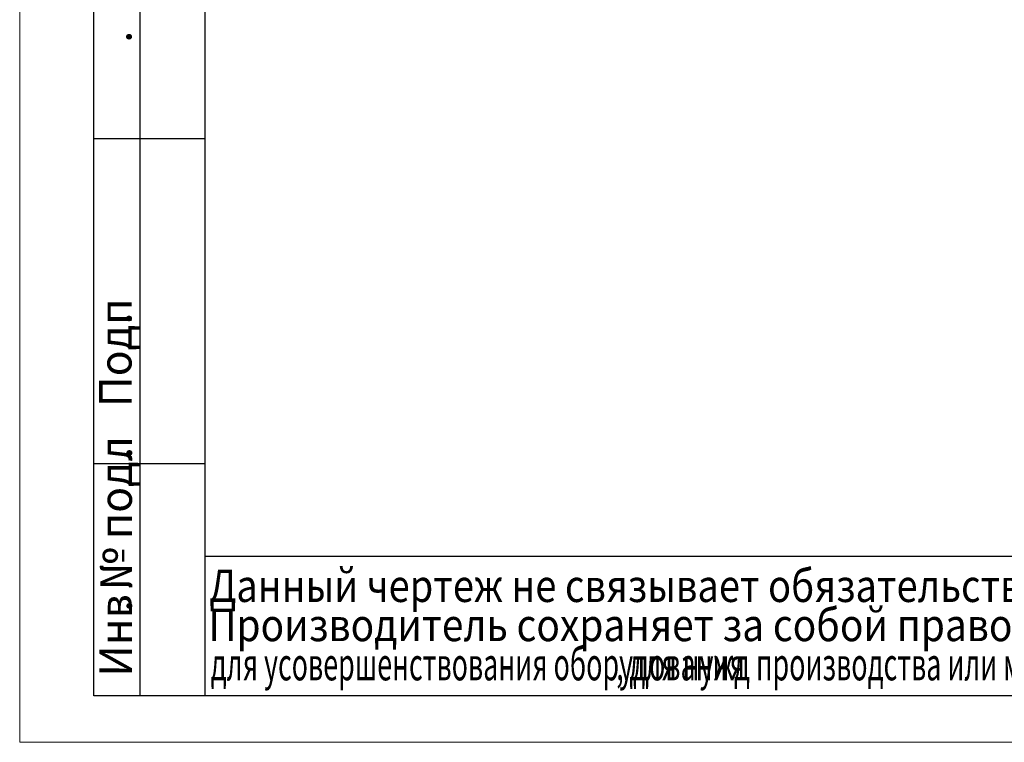
# Model space of a CAD drawing. Units: millimetres. Extents: x 0 to 16908, y -6 to 11880.
# Drawn here: x 0 to 4244, y 0 to 3114 of the extents above; entities that cross this region are included whole.
import ezdxf

# ---------------------------------------------------------------- set-up
doc = ezdxf.new("R2010")
doc.units = ezdxf.units.MM
doc.linetypes.add('K5LT_BASIC', pattern=[0])
doc.linetypes.add('K5LT_THIN', pattern=[0])
for name, color, linetype, true_color in [('C', 4, 'Continuous', 0x00ffff), ('FOR', 7, 'Continuous', 0xffffff), ('G', 3, 'Continuous', 0x00ff00)]:
    doc.layers.add(name, color=color, linetype=linetype, true_color=true_color)
doc.styles.add('KTEXTSTYLE', font='GOST_A.TTF', dxfattribs={"width": 0.96, "height": 5})
pattern_1 = [(45, (0, 0), (-0.3535534, 0.3535534), [])]

msp = doc.modelspace()

# ---------------------------------------------------------------- hatches: boundary and pattern name
at = {"layer": 'FOR'}
h = msp.add_hatch(dxfattribs=at)
h.set_pattern_fill('', angle=45, style=0, pattern_type=0)
h.set_pattern_definition(pattern_1)
h.paths.add_polyline_path([(337.8, 112.4), (337.6, 112.6), (335.9, 110.8), (336, 110.6)])
h = msp.add_hatch(dxfattribs=at)
h.set_pattern_fill('', angle=45, style=0, pattern_type=0)
h.set_pattern_definition(pattern_1)
h.paths.add_polyline_path([(296.2, 71.1), (296.4, 70.9), (298.1, 72.7), (298, 72.9)])

# ---------------------------------------------------------------- linework, layer by layer
at = {"layer": 'C', "color": 7, "linetype": 'K5LT_THIN', "lineweight": 18}
for p, q in [((800, 800), (9200, 800)), ((800, 200), (800, 800)), ((800, 200), (9200, 200))]:
    msp.add_line(p, q, dxfattribs=at)
at = {"layer": 'FOR', "color": 7, "linetype": 'K5LT_THIN', "lineweight": 18}
for p, q in [((0, 0), (0, 11880)), ((16800, 0), (0, 0))]:
    msp.add_line(p, q, dxfattribs=at)
at = {"layer": 'FOR', "color": 150, "linetype": 'K5LT_BASIC', "lineweight": 30, "true_color": 0x0080ff}
for p, q in [((800, 200), (800, 11680)), ((320, 200), (320, 6000)), ((520, 200), (520, 6000)), ((800, 2600), (320, 2600)), ((800, 1200), (320, 1200)), ((800, 200), (320, 200)), ((16600, 200), (800, 200))]:
    msp.add_line(p, q, dxfattribs=at)
at = {"layer": 'G', "color": 150, "linetype": 'K5LT_BASIC', "lineweight": 30, "true_color": 0x0080ff}
msp.add_line((9200, 800), (800, 800), dxfattribs=at)

# ---------------------------------------------------------------- texts
at = {"layer": 'C', "color": 7, "style": 'KTEXTSTYLE', "oblique": 15}
for s, width, p in [('Данный чертеж не связывает обязательством Производителя', 0.859, (816.9, 604.6)), ('Производитель сохраняет за собой право вносить любые модификации в узлы', 0.878, (813.5, 435.8)), ('для усовершенствования оборудования', 0.606, (823.4, 267)), ('для нужд производства или маркетинга', 0.606, (2628, 267)), (', ', 0.606, (2571, 267))]:
    msp.add_text(s, height=140, dxfattribs=dict(at, width=width)).set_placement(p)
at = {"layer": 'FOR', "color": 7, "style": 'KTEXTSTYLE', "oblique": 15, "width": 0.965}
for s, p in [('. ', (482.2, 3014.7)), ('Подп', (482.2, 1444.4)), ('. ', (482.2, 1800.7)), ('подл', (483.6, 875)), ('.', (483.6, 1221.5)), ('. № ', (483.6, 562.2)), ('Инв', (483.6, 282.9))]:
    msp.add_text(s, height=140, rotation=90, dxfattribs=at).set_placement(p)

doc.saveas('drawing.dxf')
